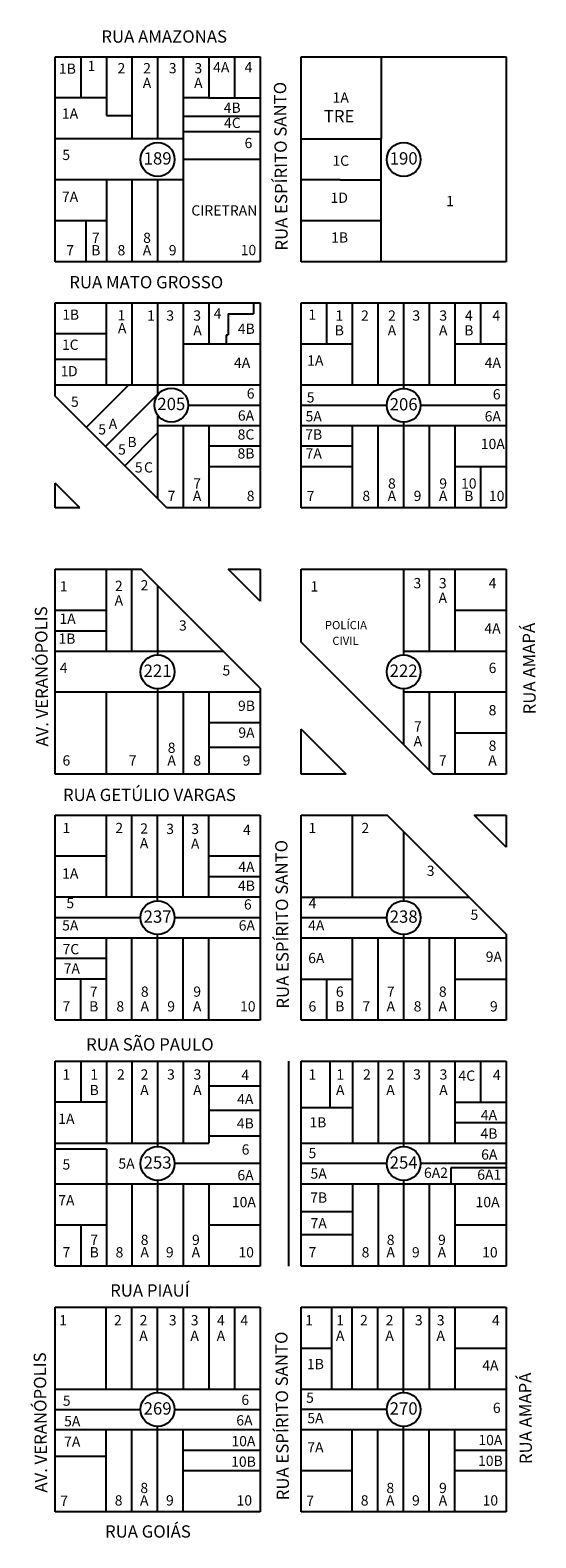
# Model space of a CAD drawing. Extents: x -5193 to 980, y -535 to 4145.
# Drawn here: x -1435 to -1188, y 386 to 1121 of the extents above; entities that cross this region are included whole.
import ezdxf
from ezdxf.enums import TextEntityAlignment as Align

# ---------------------------------------------------------------- set-up
doc = ezdxf.new("R2010")
doc.units = 0
for name, color, linetype in [('2', 2, 'CONTINUOUS'), ('3', 3, 'CONTINUOUS'), ('LOTES', 1, 'CONTINUOUS'), ('PASSEIO', 170, 'CONTINUOUS'), ('TEXTO', 2, 'CONTINUOUS')]:
    doc.layers.add(name, color=color, linetype=linetype)
doc.styles.get("Standard").update_dxf_attribs({"font": 'arial.ttf'})

msp = doc.modelspace()

# ---------------------------------------------------------------- linework, layer by layer
at = {"layer": '3'}
for p, q in [((-1422.64, 1008.26), (-1422.64, 1108.26)), ((-1422.64, 1108.26), (-1322.64, 1108.26)), ((-1322.64, 1108.26), (-1322.64, 1008.26)), ((-1302.64, 1008.26), (-1302.64, 1108.26)), ((-1302.64, 1108.26), (-1202.64, 1108.26)), ((-1202.64, 1108.26), (-1202.64, 1008.26)), ((-1322.64, 1008.26), (-1422.64, 1008.26)), ((-1202.64, 1008.26), (-1302.64, 1008.26)), ((-1422.64, 988.26), (-1322.64, 988.26)), ((-1422.64, 942.68), (-1422.64, 988.26)), ((-1322.64, 988.26), (-1322.64, 888.26)), ((-1302.64, 988.26), (-1202.64, 988.26)), ((-1302.64, 888.26), (-1302.64, 988.26)), ((-1202.64, 988.26), (-1202.64, 888.26)), ((-1368.22, 888.26), (-1422.64, 942.68)), ((-1410.64, 888.26), (-1422.64, 900.26)), ((-1422.64, 888.26), (-1422.64, 900.26)), ((-1410.64, 888.26), (-1422.64, 888.26)), ((-1322.64, 888.26), (-1368.22, 888.26)), ((-1202.64, 888.26), (-1302.64, 888.26)), ((-1422.64, 758.26), (-1422.64, 858.26)), ((-1422.64, 858.26), (-1380.64, 858.26)), ((-1322.64, 800.26), (-1380.64, 858.26)), ((-1322.64, 842.68), (-1338.22, 858.26)), ((-1338.22, 858.26), (-1322.64, 858.26)), ((-1322.64, 858.26), (-1322.64, 842.68)), ((-1302.64, 858.26), (-1202.64, 858.26)), ((-1302.64, 822.68), (-1302.64, 858.26)), ((-1202.64, 858.26), (-1202.64, 758.26)), ((-1238.22, 758.26), (-1302.64, 822.68)), ((-1322.64, 800.26), (-1322.64, 758.26)), ((-1280.64, 758.26), (-1302.64, 780.26)), ((-1302.64, 758.26), (-1302.64, 780.26)), ((-1322.64, 758.26), (-1422.64, 758.26)), ((-1280.64, 758.26), (-1302.64, 758.26)), ((-1202.64, 758.26), (-1238.22, 758.26)), ((-1422.64, 638.26), (-1422.64, 738.26)), ((-1422.64, 738.26), (-1322.64, 738.26)), ((-1322.64, 738.26), (-1322.64, 638.26)), ((-1302.64, 638.26), (-1302.64, 738.26)), ((-1302.64, 738.26), (-1260.64, 738.26)), ((-1202.64, 680.26), (-1260.64, 738.26)), ((-1202.64, 722.68), (-1218.22, 738.26)), ((-1218.22, 738.26), (-1202.64, 738.26)), ((-1202.64, 738.26), (-1202.64, 722.68)), ((-1202.64, 680.26), (-1202.64, 638.26)), ((-1322.64, 638.26), (-1422.64, 638.26)), ((-1202.64, 638.26), (-1302.64, 638.26)), ((-1422.64, 518.26), (-1422.64, 618.26)), ((-1422.64, 618.26), (-1322.64, 618.26)), ((-1322.64, 618.26), (-1322.64, 518.26)), ((-1302.64, 518.26), (-1302.64, 618.26)), ((-1302.64, 618.26), (-1202.64, 618.26)), ((-1202.64, 618.26), (-1202.64, 518.26)), ((-1322.64, 518.26), (-1422.64, 518.26)), ((-1202.64, 518.26), (-1302.64, 518.26)), ((-1422.64, 398.26), (-1422.64, 498.26)), ((-1422.64, 498.26), (-1322.64, 498.26)), ((-1322.64, 498.26), (-1322.64, 398.26)), ((-1302.64, 398.26), (-1302.64, 498.26)), ((-1302.64, 498.26), (-1202.64, 498.26)), ((-1202.64, 498.26), (-1202.64, 398.26)), ((-1322.64, 398.26), (-1422.64, 398.26)), ((-1202.64, 398.26), (-1302.64, 398.26))]:
    msp.add_line(p, q, dxfattribs=at)
at = {"layer": 'LOTES'}
for p, q in [((-1410.14, 1108.26), (-1410.14, 1088.26)), ((-1397.64, 1108.26), (-1397.64, 1079.76)), ((-1385.14, 1108.26), (-1385.14, 1068.26)), ((-1372.64, 1108.26), (-1372.64, 1068.26)), ((-1360.14, 1108.26), (-1360.14, 1058.26)), ((-1347.64, 1108.26), (-1347.64, 1088.26)), ((-1335.14, 1108.26), (-1335.14, 1088.26)), ((-1263.64, 1108.26), (-1263.64, 1068.26)), ((-1397.64, 1088.26), (-1422.64, 1088.26)), ((-1347.64, 1088.26), (-1360.14, 1088.26)), ((-1347.64, 1088.26), (-1322.64, 1088.26)), ((-1397.64, 1079.76), (-1385.14, 1079.76)), ((-1322.64, 1079.16), (-1360.14, 1079.16)), ((-1360.14, 1068.26), (-1422.64, 1068.26)), ((-1322.64, 1071.76), (-1360.14, 1071.76)), ((-1302.64, 1068.26), (-1263.64, 1068.26)), ((-1263.64, 1008.26), (-1263.64, 1068.26)), ((-1360.14, 1058.26), (-1360.14, 1008.26)), ((-1322.64, 1058.26), (-1360.14, 1058.26)), ((-1360.14, 1048.26), (-1422.64, 1048.26)), ((-1397.64, 1048.26), (-1397.64, 1008.26)), ((-1385.14, 1048.26), (-1385.14, 1008.26)), ((-1372.64, 1048.26), (-1372.64, 1008.26)), ((-1283.64, 1048.26), (-1302.64, 1048.26)), ((-1283.64, 1048.26), (-1263.64, 1048.26)), ((-1397.64, 1028.26), (-1422.64, 1028.26)), ((-1407.64, 1028.26), (-1407.64, 1008.26)), ((-1263.64, 1028.26), (-1302.64, 1028.26)), ((-1397.64, 948.26), (-1397.64, 988.26)), ((-1385.14, 988.26), (-1385.14, 948.26)), ((-1372.64, 988.26), (-1372.64, 943.29)), ((-1360.14, 988.26), (-1360.14, 948.26)), ((-1347.64, 988.26), (-1347.64, 968.26)), ((-1325.9, 988.26), (-1325.9, 982.91)), ((-1290.14, 968.26), (-1290.14, 988.26)), ((-1277.64, 948.26), (-1277.64, 988.26)), ((-1265.14, 948.26), (-1265.14, 988.26)), ((-1252.64, 988.26), (-1252.64, 946.53)), ((-1240.14, 988.26), (-1240.14, 948.26)), ((-1227.64, 988.26), (-1227.64, 948.26)), ((-1215.14, 988.26), (-1215.14, 968.26)), ((-1338.19, 982.91), (-1325.9, 982.91)), ((-1338.19, 982.91), (-1338.19, 972.61)), ((-1422.64, 973.26), (-1397.64, 973.26)), ((-1339.29, 972.61), (-1338.19, 972.61)), ((-1339.29, 972.61), (-1339.29, 968.26)), ((-1360.14, 968.26), (-1322.64, 968.26)), ((-1302.64, 968.26), (-1277.64, 968.26)), ((-1227.64, 968.26), (-1202.64, 968.26)), ((-1422.64, 960.76), (-1397.64, 960.76)), ((-1422.64, 948.26), (-1322.64, 948.26)), ((-1386.64, 948.26), (-1407.42, 927.47)), ((-1372.64, 943.54), (-1398.06, 918.1)), ((-1302.64, 948.26), (-1202.64, 948.26)), ((-1322.64, 938.26), (-1357.69, 938.26)), ((-1260.92, 938.26), (-1302.64, 938.26)), ((-1202.64, 938.26), (-1244.37, 938.26)), ((-1372.64, 933.51), (-1372.64, 928.26)), ((-1372.64, 929.98), (-1372.64, 892.68)), ((-1322.64, 928.26), (-1372.64, 928.26)), ((-1360.14, 928.26), (-1360.14, 888.26)), ((-1347.64, 928.26), (-1347.64, 888.26)), ((-1202.64, 928.26), (-1302.64, 928.26)), ((-1277.64, 888.26), (-1277.64, 928.26)), ((-1265.14, 888.26), (-1265.14, 928.26)), ((-1252.64, 929.98), (-1252.64, 888.26)), ((-1240.14, 928.26), (-1240.14, 888.26)), ((-1227.64, 928.26), (-1227.64, 888.26)), ((-1372.64, 924.79), (-1388.69, 908.73)), ((-1322.64, 918.26), (-1347.64, 918.26)), ((-1277.64, 918.26), (-1302.64, 918.26)), ((-1322.64, 908.26), (-1347.64, 908.26)), ((-1277.64, 908.26), (-1302.64, 908.26)), ((-1202.64, 908.26), (-1227.64, 908.26)), ((-1215.14, 908.26), (-1215.14, 888.26)), ((-1397.64, 818.26), (-1397.64, 858.26)), ((-1385.14, 818.26), (-1385.14, 858.26)), ((-1252.64, 858.26), (-1252.64, 816.53)), ((-1240.14, 858.26), (-1240.14, 818.26)), ((-1227.64, 858.26), (-1227.64, 818.26)), ((-1372.64, 850.26), (-1372.64, 816.53)), ((-1422.64, 838.26), (-1397.64, 838.26)), ((-1227.64, 838.26), (-1202.64, 838.26)), ((-1422.64, 828.26), (-1397.64, 828.26)), ((-1422.64, 818.26), (-1340.64, 818.26)), ((-1252.64, 818.26), (-1202.64, 818.26)), ((-1322.64, 798.26), (-1422.64, 798.26)), ((-1397.64, 758.26), (-1397.64, 798.26)), ((-1372.64, 799.98), (-1372.64, 758.26)), ((-1360.14, 798.26), (-1360.14, 758.26)), ((-1347.64, 798.26), (-1347.64, 758.26)), ((-1252.64, 799.98), (-1252.64, 772.68)), ((-1202.64, 798.26), (-1252.64, 798.26)), ((-1240.14, 798.26), (-1240.14, 760.18)), ((-1227.64, 798.26), (-1227.64, 758.26)), ((-1322.64, 783.26), (-1347.64, 783.26)), ((-1202.64, 778.26), (-1227.64, 778.26)), ((-1322.64, 771.26), (-1347.64, 771.26)), ((-1397.64, 698.26), (-1397.64, 738.26)), ((-1385.14, 698.26), (-1385.14, 738.26)), ((-1372.64, 696.53), (-1372.64, 738.26)), ((-1360.14, 698.26), (-1360.14, 738.26)), ((-1347.64, 698.26), (-1347.64, 738.26)), ((-1277.64, 698.26), (-1277.64, 738.26)), ((-1252.64, 730.26), (-1252.64, 696.53)), ((-1397.64, 718.26), (-1422.64, 718.26)), ((-1322.64, 718.26), (-1347.64, 718.26)), ((-1322.64, 708.26), (-1347.64, 708.26)), ((-1322.64, 698.26), (-1422.64, 698.26)), ((-1302.64, 698.26), (-1220.64, 698.26)), ((-1380.92, 688.26), (-1422.64, 688.26)), ((-1322.64, 688.26), (-1364.37, 688.26)), ((-1260.92, 688.26), (-1302.64, 688.26)), ((-1322.64, 678.26), (-1422.64, 678.26)), ((-1397.64, 638.26), (-1397.64, 678.26)), ((-1385.14, 638.26), (-1385.14, 678.26)), ((-1372.64, 638.26), (-1372.64, 679.98)), ((-1360.14, 638.26), (-1360.14, 678.26)), ((-1347.64, 638.26), (-1347.64, 678.26)), ((-1202.64, 678.26), (-1302.64, 678.26)), ((-1277.64, 638.26), (-1277.64, 678.26)), ((-1265.14, 638.26), (-1265.14, 678.26)), ((-1252.64, 679.98), (-1252.64, 638.26)), ((-1240.14, 678.26), (-1240.14, 638.26)), ((-1227.64, 678.26), (-1227.64, 638.26)), ((-1397.64, 668.26), (-1422.64, 668.26)), ((-1397.64, 658.26), (-1422.64, 658.26)), ((-1410.14, 638.26), (-1410.14, 658.26)), ((-1302.64, 658.26), (-1277.64, 658.26)), ((-1290.14, 638.26), (-1290.14, 658.26)), ((-1227.64, 658.26), (-1202.64, 658.26)), ((-1410.14, 618.26), (-1410.14, 598.26)), ((-1397.64, 618.26), (-1397.64, 578.26)), ((-1385.14, 618.26), (-1385.14, 578.26)), ((-1372.64, 618.26), (-1372.64, 576.53)), ((-1360.14, 618.26), (-1360.14, 578.26)), ((-1347.64, 618.26), (-1347.64, 578.26)), ((-1288.7, 618.26), (-1288.7, 595.66)), ((-1277.64, 618.26), (-1277.64, 578.26)), ((-1265.14, 618.26), (-1265.14, 578.26)), ((-1252.64, 618.26), (-1252.64, 576.53)), ((-1240.14, 618.26), (-1240.14, 578.26)), ((-1227.64, 618.26), (-1227.64, 578.26)), ((-1215.14, 618.26), (-1215.14, 598.26)), ((-1347.64, 606.26), (-1322.64, 606.26)), ((-1397.64, 598.26), (-1422.64, 598.26)), ((-1227.64, 598.26), (-1202.64, 598.26)), ((-1347.64, 594.26), (-1322.64, 594.26)), ((-1302.64, 595.66), (-1277.64, 595.66)), ((-1347.64, 581.76), (-1322.64, 581.76)), ((-1227.64, 588.26), (-1202.64, 588.26)), ((-1422.64, 578.26), (-1347.64, 578.26)), ((-1397.64, 575.26), (-1422.64, 575.26)), ((-1397.64, 575.26), (-1397.64, 518.26)), ((-1302.64, 578.26), (-1202.64, 578.26)), ((-1322.64, 568.26), (-1364.37, 568.26)), ((-1260.92, 568.26), (-1302.64, 568.26)), ((-1202.64, 568.26), (-1244.37, 568.26)), ((-1372.64, 559.98), (-1372.64, 518.26)), ((-1252.64, 559.98), (-1252.64, 518.26)), ((-1229.64, 566.26), (-1229.64, 558.26)), ((-1202.64, 566.26), (-1229.64, 566.26)), ((-1322.64, 558.26), (-1422.64, 558.26)), ((-1385.14, 558.26), (-1385.14, 518.26)), ((-1360.14, 558.26), (-1360.14, 518.26)), ((-1347.64, 558.26), (-1347.64, 518.26)), ((-1202.64, 558.26), (-1302.64, 558.26)), ((-1277.64, 558.26), (-1277.64, 518.26)), ((-1265.14, 558.26), (-1265.14, 518.26)), ((-1240.14, 558.26), (-1240.14, 518.26)), ((-1227.64, 558.26), (-1227.64, 518.26)), ((-1277.64, 544.76), (-1302.64, 544.76)), ((-1397.64, 538.26), (-1422.64, 538.26)), ((-1410.14, 538.26), (-1410.14, 518.26)), ((-1322.64, 538.26), (-1347.64, 538.26)), ((-1202.64, 538.26), (-1227.64, 538.26)), ((-1277.64, 533.46), (-1302.64, 533.46)), ((-1397.69, 458.26), (-1397.69, 498.26)), ((-1385.19, 458.26), (-1385.19, 498.26)), ((-1372.69, 456.53), (-1372.69, 498.26)), ((-1360.19, 498.26), (-1360.19, 458.26)), ((-1347.69, 498.26), (-1347.69, 458.26)), ((-1335.19, 498.26), (-1335.19, 458.26)), ((-1287.69, 458.26), (-1287.69, 498.26)), ((-1277.69, 458.26), (-1277.69, 498.26)), ((-1265.19, 458.26), (-1265.19, 498.26)), ((-1252.69, 456.53), (-1252.69, 498.26)), ((-1240.19, 498.26), (-1240.19, 458.26)), ((-1227.69, 498.26), (-1227.69, 458.26)), ((-1302.69, 478.26), (-1287.69, 478.26)), ((-1227.69, 478.26), (-1202.69, 478.26)), ((-1422.69, 458.26), (-1322.69, 458.26)), ((-1302.69, 458.26), (-1202.69, 458.26)), ((-1422.69, 448.26), (-1380.92, 448.26)), ((-1364.37, 448.26), (-1322.69, 448.26)), ((-1260.92, 448.26), (-1302.69, 448.26)), ((-1322.69, 438.26), (-1422.69, 438.26)), ((-1397.69, 398.26), (-1397.69, 438.26)), ((-1385.19, 398.26), (-1385.19, 438.26)), ((-1372.69, 398.26), (-1372.69, 439.98)), ((-1360.19, 398.26), (-1360.19, 438.26)), ((-1202.69, 438.26), (-1302.69, 438.26)), ((-1277.69, 398.26), (-1277.69, 438.26)), ((-1265.19, 398.26), (-1265.19, 438.26)), ((-1252.69, 398.26), (-1252.69, 439.98)), ((-1240.19, 398.26), (-1240.19, 438.26)), ((-1227.69, 398.26), (-1227.69, 438.26)), ((-1322.64, 428.26), (-1360.19, 428.26)), ((-1202.64, 428.26), (-1227.69, 428.26)), ((-1397.69, 425.26), (-1422.64, 425.26)), ((-1322.64, 418.26), (-1360.19, 418.26)), ((-1277.69, 418.26), (-1302.64, 418.26)), ((-1202.64, 418.26), (-1227.69, 418.26))]:
    msp.add_line(p, q, dxfattribs=at)
at = {"layer": 'PASSEIO'}
msp.add_line((-1308.64, 518.26), (-1308.64, 618.26), dxfattribs=at)
at = {"layer": 'TEXTO'}
for centre in [(-1372.64, 1058.26), (-1252.64, 1058.26), (-1365.96, 938.4), (-1252.64, 938.26), (-1372.64, 808.26), (-1252.64, 808.26), (-1372.64, 688.26), (-1252.64, 688.26), (-1372.64, 568.26), (-1252.64, 568.26), (-1372.64, 448.26), (-1252.64, 448.26)]:
    msp.add_circle(centre, 8.28, dxfattribs=at)

# ---------------------------------------------------------------- texts
at = {"layer": '2'}
for s, height, p in [('1B', 5, (-1416.64, 1100.05)), ('1', 5, (-1404.89, 1101.38)), ('2', 5, (-1390.3, 1100.29)), ('2', 5, (-1377.8, 1100.29)), ('3', 5, (-1365.3, 1100.29)), ('3', 5, (-1352.8, 1100.29)), ('4A', 5, (-1341.59, 1100.75)), ('4', 5, (-1328.34, 1100.75)), ('A', 5, (-1377.8, 1093.09)), ('A', 5, (-1352.8, 1093.09)), ('1A', 5, (-1283.34, 1085.97)), ('1A', 5, (-1415.35, 1078.16)), ('4B', 5, (-1336.27, 1080.99)), ('4C', 5, (-1336.17, 1073.59)), ('6', 5, (-1328.34, 1063.78)), ('5', 5, (-1417.24, 1057.97)), ('1C', 5, (-1283.34, 1055.15)), ('7A', 5, (-1415.35, 1037.53)), ('1D', 5, (-1284.05, 1037.08)), ('1', 5, (-1230.03, 1035.45)), ('1B', 5, (-1283.91, 1017.68)), ('7', 5, (-1415.3, 1011.45)), ('7', 5, (-1402.8, 1017.51)), ('B', 5, (-1402.8, 1011.45)), ('8', 5, (-1390.3, 1011.45)), ('A', 5, (-1377.8, 1011.45)), ('8', 5, (-1377.8, 1017.51)), ('9', 5, (-1365.3, 1011.45)), ('10', 5, (-1328.34, 1011.53)), ('1', 5, (-1417.23, 980.02)), ('B', 5, (-1413.2, 980.02)), ('1', 5, (-1390.27, 979.74)), ('1', 5, (-1375.9, 979.58)), ('3', 5, (-1366.52, 979.58)), ('3', 5, (-1353.35, 979.58)), ('4', 5, (-1343.39, 980.59)), ('1', 5, (-1297.23, 980.02)), ('1', 5, (-1284.02, 979.58)), ('2', 5, (-1271.52, 979.58)), ('2', 5, (-1258.35, 979.58)), ('3', 5, (-1246.52, 979.58)), ('3', 5, (-1233.35, 979.58)), ('4', 5, (-1220.85, 979.58)), ('4', 5, (-1207.46, 979.58)), ('A', 5, (-1389.95, 973.45)), ('A', 5, (-1353.17, 972.38)), ('4B', 5, (-1329.39, 973.14)), ('B', 5, (-1284.02, 972.38)), ('A', 5, (-1258.35, 972.38)), ('A', 5, (-1233.35, 972.38)), ('B', 5, (-1220.85, 972.38)), ('1', 5, (-1417.39, 965.34)), ('C', 5, (-1413.36, 965.34)), ('1', 5, (-1418.04, 952.44)), ('D', 5, (-1414, 952.44)), ('4A', 5, (-1331.43, 956.56)), ('1A', 5, (-1295.72, 957.67)), ('4A', 5, (-1209.16, 956.56)), ('5', 5, (-1413.01, 937.53)), ('6', 5, (-1327.27, 941.55)), ('5', 5, (-1298.03, 939.65)), ('6', 5, (-1207.27, 941.17)), ('6A', 5, (-1329.54, 930.8)), ('5A', 5, (-1296.52, 930.42)), ('6A', 5, (-1209.16, 930.42)), ('5', 5, (-1399.7, 924.06)), ('A', 5, (-1394.42, 926.79)), ('B', 5, (-1385.13, 917.87)), ('8C', 5, (-1329.54, 921.55)), ('7B', 5, (-1296.52, 921.55)), ('10A', 5, (-1209.16, 916.93)), ('5', 5, (-1390.05, 914.23)), ('8B', 5, (-1329.54, 912.31)), ('7A', 5, (-1296.52, 912.31)), ('5', 5, (-1381.85, 905.49)), ('C', 5, (-1377.11, 905.49)), ('7', 5, (-1353.38, 897.63)), ('8', 5, (-1258.38, 897.63)), ('9', 5, (-1233.38, 897.63)), ('10', 5, (-1220.88, 897.63)), ('7', 5, (-1365.88, 891.57)), ('A', 5, (-1353.38, 891.57)), ('8', 5, (-1327.27, 891.57)), ('7', 5, (-1298.03, 891.53)), ('8', 5, (-1270.88, 891.57)), ('A', 5, (-1258.38, 891.57)), ('9', 5, (-1245.88, 891.57)), ('A', 5, (-1233.38, 891.57)), ('B', 5, (-1220.88, 891.57)), ('10', 5, (-1207.27, 891.57)), ('3', 5, (-1245.95, 849.01)), ('3', 5, (-1233.56, 849.01)), ('4', 5, (-1209.3, 849.01)), ('1', 5, (-1418.48, 847.45)), ('2', 5, (-1391.56, 847.69)), ('2', 5, (-1379.05, 847.95)), ('1', 5, (-1296.19, 847.41)), ('A', 5, (-1233.56, 841.82)), ('A', 5, (-1391.56, 840.58)), ('1A', 5, (-1416.58, 831.64)), ('3', 5, (-1360.33, 828.35)), ('POLÍCIA', 4, (-1280.79, 829.01)), ('4A', 5, (-1209.3, 826.9)), ('1B', 5, (-1416.86, 821.93)), ('CIVIL', 4, (-1281.02, 821.33)), ('4', 5, (-1418.48, 807.68)), ('5', 5, (-1339.11, 806.44)), ('6', 5, (-1209.3, 807.64)), ('9B', 5, (-1329.3, 789.16)), ('8', 5, (-1209.3, 787.01)), ('9A', 5, (-1329.3, 776.05)), ('7', 5, (-1245.72, 779.07)), ('8', 5, (-1365.81, 768.68)), ('A', 5, (-1245.72, 771.88)), ('8', 5, (-1209.3, 769.67)), ('6', 5, (-1417.14, 762.48)), ('7', 5, (-1384.8, 762.48)), ('A', 5, (-1365.81, 762.48)), ('8', 5, (-1353.31, 762.48)), ('9', 5, (-1329.3, 762.48)), ('7', 5, (-1233.56, 762.48)), ('A', 5, (-1209.3, 762.48)), ('1', 5, (-1417.14, 729.52)), ('2', 5, (-1391.38, 729.52)), ('2', 5, (-1379.23, 729.3)), ('3', 5, (-1366.56, 729.08)), ('3', 5, (-1354.33, 729.08)), ('4', 5, (-1329.13, 728.65)), ('1', 5, (-1297.14, 729.52)), ('2', 5, (-1271.38, 729.52)), ('A', 5, (-1379.23, 722.11)), ('A', 5, (-1354.33, 721.89)), ('4A', 5, (-1329.31, 710.57)), ('3', 5, (-1239.48, 708.63)), ('1A', 5, (-1415.25, 707.32)), ('4B', 5, (-1329.31, 701.39)), ('5', 5, (-1415.25, 692.87)), ('6', 5, (-1328.66, 692.24)), ('4', 5, (-1297.14, 692.87)), ('5', 5, (-1218.13, 687.22)), ('5A', 5, (-1415.25, 682)), ('6A', 5, (-1329.13, 682)), ('4A', 5, (-1295.25, 682)), ('7C', 5, (-1414.95, 670.41)), ('6A', 5, (-1295.25, 666.06)), ('9A', 5, (-1208.66, 666.71)), ('7A', 5, (-1414.5, 660.96)), ('7', 5, (-1417.14, 642.48)), ('7', 5, (-1403.81, 649.67)), ('B', 5, (-1403.81, 642.48)), ('8', 5, (-1390.86, 642.48)), ('A', 5, (-1378.91, 642.48)), ('8', 5, (-1378.91, 649.67)), ('9', 5, (-1366.06, 642.48)), ('A', 5, (-1353.35, 642.48)), ('9', 5, (-1353.35, 649.67)), ('10', 5, (-1328.66, 642.48)), ('6', 5, (-1297.14, 642.48)), ('B', 5, (-1283.81, 642.48)), ('6', 5, (-1283.81, 649.67)), ('7', 5, (-1270.86, 642.48)), ('A', 5, (-1258.91, 642.48)), ('7', 5, (-1258.91, 649.67)), ('8', 5, (-1245.85, 642.48)), ('A', 5, (-1233.56, 642.48)), ('8', 5, (-1233.56, 649.67)), ('9', 5, (-1208.66, 642.48)), ('1', 5, (-1417.14, 609.25)), ('1', 5, (-1403.57, 609.25)), ('2', 5, (-1390.55, 609.25)), ('2', 5, (-1379.05, 609.25)), ('3', 5, (-1366.14, 609.25)), ('3', 5, (-1353.22, 609.25)), ('4', 5, (-1329.89, 609.02)), ('1', 5, (-1297.14, 609.25)), ('1', 5, (-1283.57, 609.25)), ('2', 5, (-1270.55, 609.25)), ('2', 5, (-1259.05, 609.25)), ('3', 5, (-1246.14, 609.25)), ('3', 5, (-1233.22, 609.25)), ('4C', 5, (-1221.85, 608.66)), ('4', 5, (-1207.23, 609.02)), ('B', 5, (-1403.57, 601.67)), ('A', 5, (-1379.05, 601.67)), ('A', 5, (-1353.22, 601.67)), ('A', 5, (-1283.57, 601.67)), ('A', 5, (-1259.05, 601.67)), ('A', 5, (-1233.22, 601.67)), ('4A', 5, (-1329.89, 597.26)), ('1A', 5, (-1417.14, 587.64)), ('4B', 5, (-1329.89, 585.4)), ('1B', 5, (-1294.49, 585.89)), ('4A', 5, (-1211.02, 589.44)), ('4B', 5, (-1211.02, 580.42)), ('6', 5, (-1329.76, 572.63)), ('5', 5, (-1297.14, 570.91)), ('6A', 5, (-1210.89, 570.18)), ('5', 5, (-1417.14, 565.36)), ('5A', 5, (-1387.81, 565.76)), ('6A', 5, (-1329.76, 560.12)), ('5A', 5, (-1294.1, 560.91)), ('6A2', 5, (-1236.88, 561.3)), ('6A1', 5, (-1210.89, 560.35)), ('7A', 5, (-1417.14, 547.86)), ('10A', 5, (-1330.58, 546.98)), ('7B', 5, (-1294.1, 549.19)), ('10A', 5, (-1211.71, 546.98)), ('7A', 5, (-1294.1, 536.63)), ('7', 5, (-1403.57, 528.54)), ('8', 5, (-1378.98, 528.54)), ('9', 5, (-1353.98, 528.54)), ('8', 5, (-1258.98, 528.54)), ('9', 5, (-1233.98, 528.54)), ('7', 5, (-1417.14, 522.48)), ('B', 5, (-1403.57, 522.48)), ('8', 5, (-1391.24, 522.48)), ('A', 5, (-1378.98, 522.48)), ('9', 5, (-1366.71, 522.48)), ('A', 5, (-1353.98, 522.48)), ('10', 5, (-1329.46, 522.48)), ('7', 5, (-1297.14, 522.48)), ('8', 5, (-1271.24, 522.48)), ('A', 5, (-1258.98, 522.48)), ('9', 5, (-1246.71, 522.48)), ('A', 5, (-1233.98, 522.48)), ('10', 5, (-1210.59, 522.48)), ('1', 5, (-1418.77, 489.32)), ('2', 5, (-1392.02, 489.32)), ('2', 5, (-1379.52, 489.32)), ('3', 5, (-1365.26, 489.32)), ('3', 5, (-1354.59, 489.32)), ('4', 5, (-1341.76, 489.32)), ('4', 5, (-1330.33, 489.32)), ('1', 5, (-1298.77, 489.32)), ('1', 5, (-1283.61, 489.32)), ('2', 5, (-1272.02, 489.32)), ('2', 5, (-1259.52, 489.32)), ('3', 5, (-1245.26, 489.32)), ('3', 5, (-1234.59, 489.32)), ('4', 5, (-1207.68, 489.32)), ('A', 5, (-1379.52, 481.74)), ('A', 5, (-1354.59, 481.74)), ('A', 5, (-1341.76, 481.74)), ('A', 5, (-1283.61, 481.74)), ('A', 5, (-1259.52, 481.74)), ('A', 5, (-1234.59, 481.74)), ('1B', 5, (-1295.67, 467.92)), ('4A', 5, (-1210.35, 467.23)), ('5', 5, (-1298.32, 451.53)), ('5', 5, (-1416.98, 450.05)), ('6', 5, (-1329.89, 450.49)), ('6', 5, (-1207.23, 446.56)), ('5A', 5, (-1414.28, 440.05)), ('6A', 5, (-1330.3, 440.49)), ('5A', 5, (-1295.67, 441.53)), ('7A', 5, (-1414.28, 430.05)), ('10A', 5, (-1330.8, 430.32)), ('10A', 5, (-1210.35, 430.86)), ('7A', 5, (-1295.67, 427.3)), ('10B', 5, (-1330.75, 420.32)), ('10B', 5, (-1210.35, 420.74)), ('8', 5, (-1379.17, 407.47)), ('8', 5, (-1259.17, 407.47)), ('9', 5, (-1233.49, 407.47)), ('7', 5, (-1418.27, 401.18)), ('8', 5, (-1391.67, 401.41)), ('A', 5, (-1379.17, 401.41)), ('9', 5, (-1366.67, 401.41)), ('10', 5, (-1330.35, 401.41)), ('7', 5, (-1298.27, 401.18)), ('8', 5, (-1271.67, 401.41)), ('A', 5, (-1259.17, 401.41)), ('9', 5, (-1246.67, 401.41)), ('A', 5, (-1233.49, 401.41)), ('10', 5, (-1210.35, 401.41))]:
    msp.add_text(s, height=height, dxfattribs=at).set_placement(p, align=Align.CENTER)
at = {"layer": 'TEXTO'}
for s, p in [('RUA AMAZONAS', (-1400.08, 1115.24)), ('RUA MATO GROSSO', (-1415.73, 995.36)), ('RUA GETÚLIO VARGAS', (-1418.8, 745.18)), ('RUA SÃO PAULO', (-1407.55, 623.43)), ('RUA PIAUÍ', (-1395.8, 503.37)), ('RUA GOIÁS', (-1398.31, 385.74))]:
    msp.add_text(s, height=6, dxfattribs=at).set_placement(p)
for s, p in [('RUA ESPÍRITO SANTO', (-1309.16, 1013.8)), ('AV. VERANÓPOLIS', (-1425.88, 771.73)), ('RUA AMAPÁ', (-1188.22, 787.5)), ('RUA ESPÍRITO SANTO', (-1308.54, 643.88)), ('RUA ESPÍRITO SANTO', (-1308.54, 403.99)), ('AV. VERANÓPOLIS', (-1426.45, 407.7)), ('RUA AMAPÁ', (-1190.04, 421.64))]:
    msp.add_text(s, height=6, rotation=90.55098, dxfattribs=at).set_placement(p)
for s, height, p in [('TRE', 6, (-1284.12, 1076.37)), ('189', 6, (-1372.64, 1055.78)), ('190', 6, (-1252.64, 1055.78)), ('CIRETRAN', 5, (-1340.1, 1030.87)), ('205', 6, (-1365.96, 935.93)), ('206', 6, (-1252.64, 935.78)), ('221', 6, (-1372.64, 805.78)), ('222', 6, (-1252.64, 805.78)), ('237', 6, (-1372.64, 685.78)), ('238', 6, (-1252.64, 685.78)), ('253', 6, (-1372.64, 565.78)), ('254', 6, (-1252.64, 565.78)), ('269', 6, (-1372.64, 445.78)), ('270', 6, (-1252.64, 445.78))]:
    msp.add_text(s, height=height, dxfattribs=at).set_placement(p, align=Align.CENTER)

doc.saveas('drawing.dxf')
